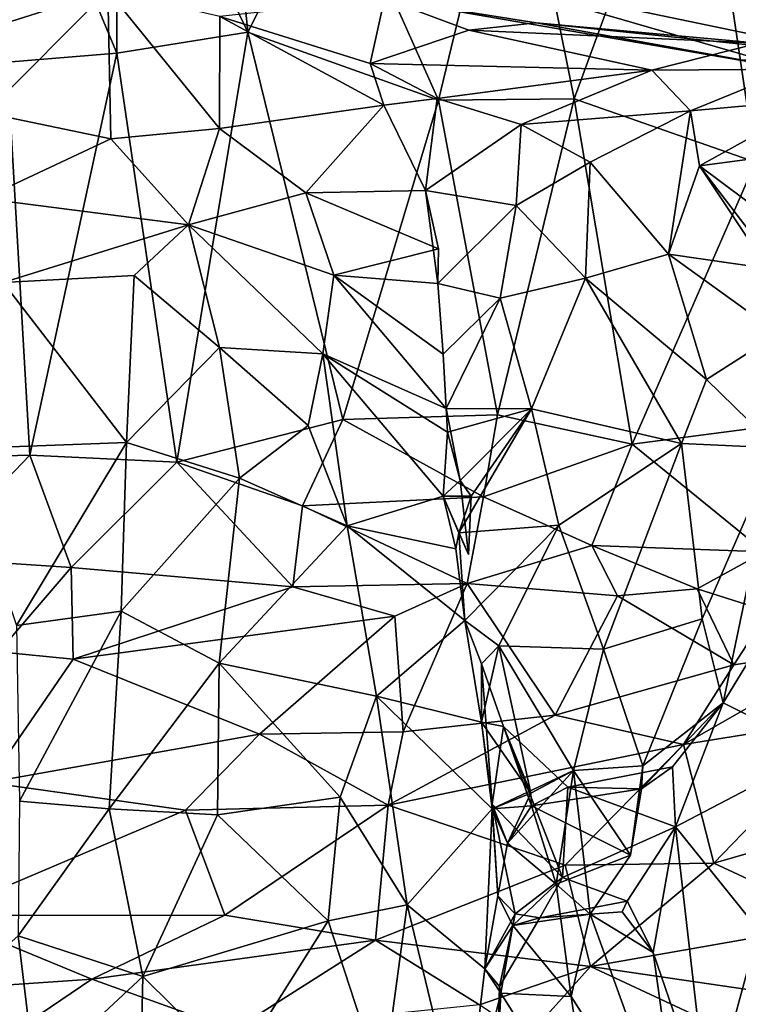
# Model space of a CAD drawing. Units: metres. Extents: x -3.2 to 3.06, y -3.18 to 2.92.
# Drawn here: x -0.04 to 0.49, y -2.54 to -1.81 of the extents above; entities that cross this region are included whole.
import ezdxf

# ---------------------------------------------------------------- set-up
doc = ezdxf.new("R2010")
doc.units = ezdxf.units.M

msp = doc.modelspace()

# ---------------------------------------------------------------- linework, layer by layer
at = {"layer": '1'}
for points in [[(0.029669, -1.611361, 0.006644), (0.102404, -1.551929, 0.009149), (0.128323, -1.816152, 0.082684)], [(0.128323, -1.816152, 0.082684), (0.102404, -1.551929, 0.009149), (0.191762, -1.690072, 0.071063)], [(0.029669, -1.611361, 0.006644), (0.030526, -1.83193, 0.064766), (-0.054216, -1.628701, 0.002802)], [(0.128323, -1.816152, 0.082684), (0.030526, -1.83193, 0.064766), (0.029669, -1.611361, 0.006644)], [(0.326338, -1.637438, 0.121515), (0.46367, -1.616364, 0.202217), (0.372326, -1.866117, 0.216811)], [(0.507614, -1.9134, 0.329304), (0.372326, -1.866117, 0.216811), (0.46367, -1.616364, 0.202217)], [(0.507614, -1.9134, 0.329304), (0.46367, -1.616364, 0.202217), (0.581761, -1.706396, 0.323664)], [(-0.054216, -1.628701, 0.002802), (0.030526, -1.83193, 0.064766), (-0.051387, -1.838595, 0.061554)], [(0.270882, -1.867113, 0.161078), (0.191762, -1.690072, 0.071063), (0.326338, -1.637438, 0.121515)], [(0.326338, -1.637438, 0.121515), (0.372326, -1.866117, 0.216811), (0.270882, -1.867113, 0.161078)], [(0.270882, -1.867113, 0.161078), (0.128323, -1.816152, 0.082684), (0.191762, -1.690072, 0.071063)], [(0.296846, -1.77443, 1.737408), (0.230585, -1.791104, 1.858217), (0.5379, -1.844341, 1.681791)], [(0.567816, -1.798925, 1.554687), (0.296846, -1.77443, 1.737408), (0.554427, -1.82814, 1.613794)], [(0.554427, -1.82814, 1.613794), (0.296846, -1.77443, 1.737408), (0.5379, -1.844341, 1.681791)], [(-0.135162, -1.790972, 1.906502), (-0.097176, -1.823411, 2.041428), (0.023779, -1.784997, 1.988189)], [(0.023779, -1.784997, 1.988189), (-0.097176, -1.823411, 2.041428), (-0.067447, -1.876575, 2.195007)], [(0.026111, -1.895989, 2.306177), (0.023779, -1.784997, 1.988189), (-0.067447, -1.876575, 2.195007)], [(0.107181, -1.888107, 2.303323), (0.023779, -1.784997, 1.988189), (0.026111, -1.895989, 2.306177)], [(0.107543, -1.804608, 2.032245), (0.023779, -1.784997, 1.988189), (0.107181, -1.888107, 2.303323)], [(0.230585, -1.791104, 1.858217), (0.107543, -1.804608, 2.032245), (0.219752, -1.83961, 2.027553)], [(0.230585, -1.791104, 1.858217), (0.219752, -1.83961, 2.027553), (0.293567, -1.814749, 1.9428)], [(0.230585, -1.791104, 1.858217), (0.343847, -1.809231, 1.852084), (0.5379, -1.844341, 1.681791)], [(0.230585, -1.791104, 1.858217), (0.293567, -1.814749, 1.9428), (0.343847, -1.809231, 1.852084)], [(0.107543, -1.804608, 2.032245), (0.107181, -1.888107, 2.303323), (0.230013, -1.870646, 2.153747)], [(0.219752, -1.83961, 2.027553), (0.107543, -1.804608, 2.032245), (0.230013, -1.870646, 2.153747)], [(0.128323, -1.816152, 0.082684), (0.075267, -2.137441, 0.184675), (0.030526, -1.83193, 0.064766)], [(0.075267, -2.137441, 0.184675), (0.128323, -1.816152, 0.082684), (0.19939, -2.105445, 0.21469)], [(0.128323, -1.816152, 0.082684), (0.270882, -1.867113, 0.161078), (0.19939, -2.105445, 0.21469)], [(0.219752, -1.83961, 2.027553), (0.430315, -1.84458, 2.133068), (0.293567, -1.814749, 1.9428)], [(0.343847, -1.809231, 1.852084), (0.293567, -1.814749, 1.9428), (0.509929, -1.824405, 2.002431)], [(0.509929, -1.824405, 2.002431), (0.293567, -1.814749, 1.9428), (0.430315, -1.84458, 2.133068)], [(0.509929, -1.824405, 2.002431), (0.564891, -1.832143, 1.904601), (0.343847, -1.809231, 1.852084)], [(0.498209, -1.837219, 1.758302), (0.343847, -1.809231, 1.852084), (0.564891, -1.832143, 1.904601)], [(0.5379, -1.844341, 1.681791), (0.343847, -1.809231, 1.852084), (0.498209, -1.837219, 1.758302)], [(0.430315, -1.84458, 2.133068), (0.535293, -1.843892, 2.100423), (0.509929, -1.824405, 2.002431)], [(0.030526, -1.83193, 0.064766), (-0.034605, -2.132179, 0.17049), (-0.051387, -1.838595, 0.061554)], [(-0.034605, -2.132179, 0.17049), (0.030526, -1.83193, 0.064766), (0.075267, -2.137441, 0.184675)], [(-0.051387, -1.838595, 0.061554), (-0.034605, -2.132179, 0.17049), (-0.118646, -2.134482, 0.178867)], [(0.269822, -1.865862, 2.145096), (0.219752, -1.83961, 2.027553), (0.230013, -1.870646, 2.153747)], [(0.219752, -1.83961, 2.027553), (0.269822, -1.865862, 2.145096), (0.430315, -1.84458, 2.133068)], [(0.332709, -1.885164, 2.252128), (0.430315, -1.84458, 2.133068), (0.269822, -1.865862, 2.145096)], [(0.459182, -1.874997, 2.228705), (0.430315, -1.84458, 2.133068), (0.332709, -1.885164, 2.252128)], [(0.430315, -1.84458, 2.133068), (0.459182, -1.874997, 2.228705), (0.535293, -1.843892, 2.100423)], [(0.556074, -1.866163, 2.146071), (0.535293, -1.843892, 2.100423), (0.459182, -1.874997, 2.228705)], [(0.315048, -2.102017, 0.26991), (0.19939, -2.105445, 0.21469), (0.270882, -1.867113, 0.161078)], [(0.230013, -1.870646, 2.153747), (0.261081, -1.934396, 2.28811), (0.269822, -1.865862, 2.145096)], [(0.269822, -1.865862, 2.145096), (0.261081, -1.934396, 2.28811), (0.332709, -1.885164, 2.252128)], [(0.270882, -1.867113, 0.161078), (0.372326, -1.866117, 0.216811), (0.315048, -2.102017, 0.26991)], [(0.415495, -2.123947, 0.340378), (0.315048, -2.102017, 0.26991), (0.372326, -1.866117, 0.216811)], [(0.507614, -1.9134, 0.329304), (0.415495, -2.123947, 0.340378), (0.372326, -1.866117, 0.216811)], [(0.459182, -1.874997, 2.228705), (0.46584, -1.916179, 2.281172), (0.556074, -1.866163, 2.146071)], [(0.46584, -1.916179, 2.281172), (0.642467, -1.892752, 2.086369), (0.556074, -1.866163, 2.146071)], [(0.107181, -1.888107, 2.303323), (0.171814, -1.936305, 2.391232), (0.230013, -1.870646, 2.153747)], [(0.230013, -1.870646, 2.153747), (0.171814, -1.936305, 2.391232), (0.261081, -1.934396, 2.28811)], [(0.384186, -1.913227, 2.320587), (0.459182, -1.874997, 2.228705), (0.332709, -1.885164, 2.252128)], [(0.442752, -1.98206, 2.39947), (0.459182, -1.874997, 2.228705), (0.384186, -1.913227, 2.320587)], [(0.46584, -1.916179, 2.281172), (0.459182, -1.874997, 2.228705), (0.442752, -1.98206, 2.39947)], [(-0.067447, -1.876575, 2.195007), (-0.069263, -1.940406, 2.329629), (0.026111, -1.895989, 2.306177)], [(0.107181, -1.888107, 2.303323), (0.026111, -1.895989, 2.306177), (0.083926, -1.960246, 2.463748)], [(0.083926, -1.960246, 2.463748), (0.171814, -1.936305, 2.391232), (0.107181, -1.888107, 2.303323)], [(0.261081, -1.934396, 2.28811), (0.328811, -1.945722, 2.363634), (0.332709, -1.885164, 2.252128)], [(0.328811, -1.945722, 2.363634), (0.384186, -1.913227, 2.320587), (0.332709, -1.885164, 2.252128)], [(0.026111, -1.895989, 2.306177), (-0.069263, -1.940406, 2.329629), (0.083926, -1.960246, 2.463748)], [(0.642467, -1.892752, 2.086369), (0.46584, -1.916179, 2.281172), (0.569042, -1.99296, 2.208081)], [(0.328811, -1.945722, 2.363634), (0.38081, -1.999932, 2.438332), (0.384186, -1.913227, 2.320587)], [(0.442752, -1.98206, 2.39947), (0.384186, -1.913227, 2.320587), (0.38081, -1.999932, 2.438332)], [(0.415495, -2.123947, 0.340378), (0.507614, -1.9134, 0.329304), (0.53746, -2.108024, 0.429985)], [(0.442752, -1.98206, 2.39947), (0.517033, -1.992655, 2.349871), (0.46584, -1.916179, 2.281172)], [(0.569042, -1.99296, 2.208081), (0.46584, -1.916179, 2.281172), (0.516676, -1.982593, 2.274619)], [(0.46584, -1.916179, 2.281172), (0.517033, -1.992655, 2.349871), (0.516676, -1.982593, 2.274619)], [(-0.069263, -1.940406, 2.329629), (-0.054471, -2.003329, 2.440852), (0.083926, -1.960246, 2.463748)], [(0.192713, -1.997647, 2.476989), (0.171814, -1.936305, 2.391232), (0.083926, -1.960246, 2.463748)], [(0.261081, -1.934396, 2.28811), (0.171814, -1.936305, 2.391232), (0.270722, -1.978012, 2.344272)], [(0.192713, -1.997647, 2.476989), (0.270722, -1.978012, 2.344272), (0.171814, -1.936305, 2.391232)], [(0.328811, -1.945722, 2.363634), (0.261081, -1.934396, 2.28811), (0.270402, -2.003912, 2.388365)], [(0.261081, -1.934396, 2.28811), (0.270722, -1.978012, 2.344272), (0.270402, -2.003912, 2.388365)], [(0.328811, -1.945722, 2.363634), (0.270402, -2.003912, 2.388365), (0.317044, -2.014986, 2.44139)], [(0.328811, -1.945722, 2.363634), (0.317044, -2.014986, 2.44139), (0.38081, -1.999932, 2.438332)], [(-0.054471, -2.003329, 2.440852), (0.04341, -1.998105, 2.494136), (0.083926, -1.960246, 2.463748)], [(0.04341, -1.998105, 2.494136), (0.107317, -2.051668, 2.560455), (0.083926, -1.960246, 2.463748)], [(0.083926, -1.960246, 2.463748), (0.107317, -2.051668, 2.560455), (0.184389, -2.056426, 2.552563)], [(0.184389, -2.056426, 2.552563), (0.192713, -1.997647, 2.476989), (0.083926, -1.960246, 2.463748)], [(0.192713, -1.997647, 2.476989), (0.270402, -2.003912, 2.388365), (0.270722, -1.978012, 2.344272)], [(0.38081, -1.999932, 2.438332), (0.471198, -2.075702, 2.482946), (0.442752, -1.98206, 2.39947)], [(0.442752, -1.98206, 2.39947), (0.524849, -2.041411, 2.411429), (0.517033, -1.992655, 2.349871)], [(0.442752, -1.98206, 2.39947), (0.471198, -2.075702, 2.482946), (0.524849, -2.041411, 2.411429)], [(0.04341, -1.998105, 2.494136), (-0.054471, -2.003329, 2.440852), (0.037741, -2.122639, 2.588767)], [(0.04341, -1.998105, 2.494136), (0.037741, -2.122639, 2.588767), (0.107317, -2.051668, 2.560455)], [(0.276669, -2.097434, 2.473247), (0.192713, -1.997647, 2.476989), (0.184389, -2.056426, 2.552563)], [(0.270402, -2.003912, 2.388365), (0.192713, -1.997647, 2.476989), (0.274259, -2.056793, 2.438258)], [(0.192713, -1.997647, 2.476989), (0.276669, -2.097434, 2.473247), (0.274259, -2.056793, 2.438258)], [(0.317044, -2.014986, 2.44139), (0.340266, -2.097678, 2.521189), (0.38081, -1.999932, 2.438332)], [(0.340266, -2.097678, 2.521189), (0.452338, -2.123389, 2.523835), (0.38081, -1.999932, 2.438332)], [(0.38081, -1.999932, 2.438332), (0.452338, -2.123389, 2.523835), (0.471198, -2.075702, 2.482946)], [(0.037741, -2.122639, 2.588767), (-0.054471, -2.003329, 2.440852), (-0.08931, -2.127325, 2.508936)], [(0.274259, -2.056793, 2.438258), (0.317044, -2.014986, 2.44139), (0.270402, -2.003912, 2.388365)], [(0.317044, -2.014986, 2.44139), (0.274259, -2.056793, 2.438258), (0.276669, -2.097434, 2.473247)], [(0.317044, -2.014986, 2.44139), (0.276669, -2.097434, 2.473247), (0.340266, -2.097678, 2.521189)], [(0.471198, -2.075702, 2.482946), (0.523459, -2.126784, 2.452609), (0.524849, -2.041411, 2.411429)], [(0.122127, -2.149426, 2.622356), (0.107317, -2.051668, 2.560455), (0.037741, -2.122639, 2.588767)], [(0.184389, -2.056426, 2.552563), (0.107317, -2.051668, 2.560455), (0.173512, -2.110102, 2.592432)], [(0.107317, -2.051668, 2.560455), (0.122127, -2.149426, 2.622356), (0.173512, -2.110102, 2.592432)], [(0.173512, -2.110102, 2.592432), (0.202522, -2.185072, 2.616499), (0.184389, -2.056426, 2.552563)], [(0.274408, -2.162703, 2.52793), (0.184389, -2.056426, 2.552563), (0.202522, -2.185072, 2.616499)], [(0.274408, -2.162703, 2.52793), (0.277611, -2.114968, 2.493961), (0.184389, -2.056426, 2.552563)], [(0.184389, -2.056426, 2.552563), (0.277611, -2.114968, 2.493961), (0.276669, -2.097434, 2.473247)], [(0.452338, -2.123389, 2.523835), (0.523459, -2.126784, 2.452609), (0.471198, -2.075702, 2.482946)], [(0.304496, -2.163227, 0.275848), (0.19939, -2.105445, 0.21469), (0.315048, -2.102017, 0.26991)], [(0.287056, -2.151003, 2.492345), (0.276669, -2.097434, 2.473247), (0.277611, -2.114968, 2.493961)], [(0.340266, -2.097678, 2.521189), (0.276669, -2.097434, 2.473247), (0.277611, -2.114968, 2.493961)], [(0.276669, -2.097434, 2.473247), (0.287056, -2.151003, 2.492345), (0.277611, -2.114968, 2.493961)], [(0.277611, -2.114968, 2.493961), (0.287056, -2.151003, 2.492345), (0.340266, -2.097678, 2.521189)], [(0.286114, -2.190194, 2.536016), (0.360799, -2.184547, 2.573044), (0.340266, -2.097678, 2.521189)], [(0.286114, -2.190194, 2.536016), (0.340266, -2.097678, 2.521189), (0.295336, -2.162756, 2.519861)], [(0.340266, -2.097678, 2.521189), (0.287056, -2.151003, 2.492345), (0.295336, -2.162756, 2.519861)], [(0.304496, -2.163227, 0.275848), (0.315048, -2.102017, 0.26991), (0.415495, -2.123947, 0.340378)], [(0.340266, -2.097678, 2.521189), (0.360799, -2.184547, 2.573044), (0.452338, -2.123389, 2.523835)], [(0.16933, -2.169938, 0.21772), (0.075267, -2.137441, 0.184675), (0.19939, -2.105445, 0.21469)], [(0.122127, -2.149426, 2.622356), (0.202522, -2.185072, 2.616499), (0.173512, -2.110102, 2.592432)], [(0.19939, -2.105445, 0.21469), (0.304496, -2.163227, 0.275848), (0.16933, -2.169938, 0.21772)], [(0.514438, -2.204373, 0.423095), (0.415495, -2.123947, 0.340378), (0.53746, -2.108024, 0.429985)], [(0.277611, -2.114968, 2.493961), (0.274408, -2.162703, 2.52793), (0.287056, -2.151003, 2.492345)], [(0.037741, -2.122639, 2.588767), (-0.08931, -2.127325, 2.508936), (-0.044377, -2.259366, 2.597136)], [(-0.044377, -2.259366, 2.597136), (0.033632, -2.248724, 2.637958), (0.037741, -2.122639, 2.588767)], [(0.033632, -2.248724, 2.637958), (0.122127, -2.149426, 2.622356), (0.037741, -2.122639, 2.588767)], [(0.304496, -2.163227, 0.275848), (0.415495, -2.123947, 0.340378), (0.38531, -2.199627, 0.32406)], [(0.360799, -2.184547, 2.573044), (0.394118, -2.276983, 2.587319), (0.452338, -2.123389, 2.523835)], [(0.514438, -2.204373, 0.423095), (0.38531, -2.199627, 0.32406), (0.415495, -2.123947, 0.340378)], [(0.452338, -2.123389, 2.523835), (0.394118, -2.276983, 2.587319), (0.467797, -2.2545, 2.525389)], [(0.523459, -2.126784, 2.452609), (0.452338, -2.123389, 2.523835), (0.467797, -2.2545, 2.525389)], [(-0.034605, -2.132179, 0.17049), (-0.108448, -2.209149, 0.190096), (-0.118646, -2.134482, 0.178867)], [(-0.003542, -2.216014, 0.18477), (-0.108448, -2.209149, 0.190096), (-0.034605, -2.132179, 0.17049)], [(0.075267, -2.137441, 0.184675), (-0.003542, -2.216014, 0.18477), (-0.034605, -2.132179, 0.17049)], [(0.4835, -2.317105, 2.45715), (0.523459, -2.126784, 2.452609), (0.467797, -2.2545, 2.525389)], [(0.523459, -2.126784, 2.452609), (0.4835, -2.317105, 2.45715), (0.569501, -2.176866, 2.387635)], [(0.161892, -2.230536, 0.219723), (-0.003542, -2.216014, 0.18477), (0.075267, -2.137441, 0.184675)], [(0.161892, -2.230536, 0.219723), (0.075267, -2.137441, 0.184675), (0.16933, -2.169938, 0.21772)], [(0.106892, -2.287534, 2.657186), (0.122127, -2.149426, 2.622356), (0.033632, -2.248724, 2.637958)], [(0.122127, -2.149426, 2.622356), (0.106892, -2.287534, 2.657186), (0.202522, -2.185072, 2.616499)], [(0.287056, -2.151003, 2.492345), (0.274408, -2.162703, 2.52793), (0.293226, -2.206473, 2.504168)], [(0.293226, -2.206473, 2.504168), (0.295336, -2.162756, 2.519861), (0.287056, -2.151003, 2.492345)], [(0.29232, -2.22798, 0.266673), (0.16933, -2.169938, 0.21772), (0.304496, -2.163227, 0.275848)], [(0.202522, -2.185072, 2.616499), (0.283692, -2.202263, 2.543336), (0.274408, -2.162703, 2.52793)], [(0.274408, -2.162703, 2.52793), (0.295336, -2.162756, 2.519861), (0.286114, -2.190194, 2.536016)], [(0.295336, -2.162756, 2.519861), (0.274408, -2.162703, 2.52793), (0.286114, -2.190194, 2.536016)], [(0.286114, -2.190194, 2.536016), (0.293226, -2.206473, 2.504168), (0.274408, -2.162703, 2.52793)], [(0.283692, -2.202263, 2.543336), (0.286114, -2.190194, 2.536016), (0.274408, -2.162703, 2.52793)], [(0.286114, -2.190194, 2.536016), (0.295336, -2.162756, 2.519861), (0.293226, -2.206473, 2.504168)], [(0.38531, -2.199627, 0.32406), (0.29232, -2.22798, 0.266673), (0.304496, -2.163227, 0.275848)], [(0.16933, -2.169938, 0.21772), (0.29232, -2.22798, 0.266673), (0.161892, -2.230536, 0.219723)], [(0.55605, -2.353345, 2.388173), (0.569501, -2.176866, 2.387635), (0.4835, -2.317105, 2.45715)], [(0.202522, -2.185072, 2.616499), (0.106892, -2.287534, 2.657186), (0.224443, -2.312093, 2.630464)], [(0.283692, -2.202263, 2.543336), (0.202522, -2.185072, 2.616499), (0.290407, -2.255686, 2.559869)], [(0.202522, -2.185072, 2.616499), (0.224443, -2.312093, 2.630464), (0.290407, -2.255686, 2.559869)], [(0.286114, -2.190194, 2.536016), (0.283692, -2.202263, 2.543336), (0.290407, -2.255686, 2.559869)], [(0.360799, -2.184547, 2.573044), (0.286114, -2.190194, 2.536016), (0.290407, -2.255686, 2.559869)], [(0.315996, -2.274589, 2.568125), (0.360799, -2.184547, 2.573044), (0.290407, -2.255686, 2.559869)], [(0.394118, -2.276983, 2.587319), (0.360799, -2.184547, 2.573044), (0.315996, -2.274589, 2.568125)], [(0.40469, -2.23723, 0.319238), (0.29232, -2.22798, 0.266673), (0.38531, -2.199627, 0.32406)], [(0.514438, -2.204373, 0.423095), (0.464223, -2.231927, 0.368412), (0.38531, -2.199627, 0.32406)], [(0.464223, -2.231927, 0.368412), (0.40469, -2.23723, 0.319238), (0.38531, -2.199627, 0.32406)], [(0.514438, -2.204373, 0.423095), (0.517483, -2.248882, 0.409153), (0.464223, -2.231927, 0.368412)], [(-0.108448, -2.209149, 0.190096), (-0.003542, -2.216014, 0.18477), (-0.058046, -2.279044, 0.181712)], [(-0.002273, -2.284456, 0.176154), (-0.058046, -2.279044, 0.181712), (-0.003542, -2.216014, 0.18477)], [(0.161892, -2.230536, 0.219723), (-0.002273, -2.284456, 0.176154), (-0.003542, -2.216014, 0.18477)], [(0.238299, -2.252434, 0.231041), (0.161892, -2.230536, 0.219723), (0.29232, -2.22798, 0.266673)], [(0.238299, -2.252434, 0.231041), (0.29232, -2.22798, 0.266673), (0.244504, -2.338917, 0.168555)], [(0.29232, -2.22798, 0.266673), (0.358096, -2.326391, 0.214554), (0.244504, -2.338917, 0.168555)], [(0.29232, -2.22798, 0.266673), (0.40469, -2.23723, 0.319238), (0.358096, -2.326391, 0.214554)], [(0.161892, -2.230536, 0.219723), (0.238299, -2.252434, 0.231041), (-0.002273, -2.284456, 0.176154)], [(0.464223, -2.231927, 0.368412), (0.491557, -2.28876, 0.315748), (0.40469, -2.23723, 0.319238)], [(0.464223, -2.231927, 0.368412), (0.517483, -2.248882, 0.409153), (0.491557, -2.28876, 0.315748)], [(0.358096, -2.326391, 0.214554), (0.40469, -2.23723, 0.319238), (0.491557, -2.28876, 0.315748)], [(-0.042173, -2.390519, 2.61036), (0.033632, -2.248724, 2.637958), (-0.044377, -2.259366, 2.597136)], [(-0.042173, -2.390519, 2.61036), (0.024824, -2.396216, 2.646019), (0.033632, -2.248724, 2.637958)], [(0.106892, -2.287534, 2.657186), (0.033632, -2.248724, 2.637958), (0.024824, -2.396216, 2.646019)], [(0.582416, -2.274829, 0.368045), (0.491557, -2.28876, 0.315748), (0.517483, -2.248882, 0.409153)], [(0.238299, -2.252434, 0.231041), (0.137147, -2.340683, 0.143131), (-0.002273, -2.284456, 0.176154)], [(0.238299, -2.252434, 0.231041), (0.244504, -2.338917, 0.168555), (0.137147, -2.340683, 0.143131)], [(0.290407, -2.255686, 2.559869), (0.224443, -2.312093, 2.630464), (0.303061, -2.331544, 2.557027)], [(0.290407, -2.255686, 2.559869), (0.303061, -2.331544, 2.557027), (0.302912, -2.288137, 2.543231)], [(0.302912, -2.288137, 2.543231), (0.315996, -2.274589, 2.568125), (0.290407, -2.255686, 2.559869)], [(0.42355, -2.36425, 2.549476), (0.467797, -2.2545, 2.525389), (0.394118, -2.276983, 2.587319)], [(0.4835, -2.317105, 2.45715), (0.467797, -2.2545, 2.525389), (0.42355, -2.36425, 2.549476)], [(-0.002273, -2.284456, 0.176154), (-0.065694, -2.376651, 0.116964), (-0.058046, -2.279044, 0.181712)], [(0.303061, -2.331544, 2.557027), (0.315996, -2.274589, 2.568125), (0.302912, -2.288137, 2.543231)], [(0.339927, -2.384552, 2.563096), (0.315996, -2.274589, 2.568125), (0.303061, -2.331544, 2.557027)], [(0.315996, -2.274589, 2.568125), (0.371785, -2.36763, 2.580599), (0.394118, -2.276983, 2.587319)], [(0.339927, -2.384552, 2.563096), (0.371785, -2.36763, 2.580599), (0.315996, -2.274589, 2.568125)], [(0.42355, -2.36425, 2.549476), (0.394118, -2.276983, 2.587319), (0.371785, -2.36763, 2.580599)], [(0.582416, -2.274829, 0.368045), (0.582256, -2.327507, 0.327164), (0.453851, -2.348324, 0.248524)], [(0.491557, -2.28876, 0.315748), (0.582416, -2.274829, 0.368045), (0.453851, -2.348324, 0.248524)], [(-0.002273, -2.284456, 0.176154), (0.137147, -2.340683, 0.143131), (-0.065694, -2.376651, 0.116964)], [(0.105655, -2.400731, 2.653434), (0.106892, -2.287534, 2.657186), (0.024824, -2.396216, 2.646019)], [(0.105655, -2.400731, 2.653434), (0.197429, -2.387594, 2.639721), (0.106892, -2.287534, 2.657186)], [(0.106892, -2.287534, 2.657186), (0.197429, -2.387594, 2.639721), (0.224443, -2.312093, 2.630464)], [(0.303061, -2.331544, 2.557027), (0.302912, -2.288137, 2.543231), (0.319325, -2.334877, 2.535303)], [(0.310832, -2.392816, 2.521247), (0.302912, -2.288137, 2.543231), (0.303061, -2.331544, 2.557027)], [(0.310832, -2.392816, 2.521247), (0.319325, -2.334877, 2.535303), (0.302912, -2.288137, 2.543231)], [(0.491557, -2.28876, 0.315748), (0.453851, -2.348324, 0.248524), (0.358096, -2.326391, 0.214554)], [(0.247497, -2.468009, 2.603235), (0.224443, -2.312093, 2.630464), (0.197429, -2.387594, 2.639721)], [(0.224443, -2.312093, 2.630464), (0.310843, -2.396211, 2.559741), (0.303061, -2.331544, 2.557027)], [(0.247497, -2.468009, 2.603235), (0.310843, -2.396211, 2.559741), (0.224443, -2.312093, 2.630464)], [(0.4835, -2.317105, 2.45715), (0.422582, -2.381421, 2.519756), (0.445604, -2.365076, 2.48094)], [(0.4835, -2.317105, 2.45715), (0.42355, -2.36425, 2.549476), (0.422582, -2.381421, 2.519756)], [(0.4835, -2.317105, 2.45715), (0.445604, -2.365076, 2.48094), (0.44803, -2.40982, 2.458566)], [(0.55605, -2.353345, 2.388173), (0.4835, -2.317105, 2.45715), (0.44803, -2.40982, 2.458566)], [(0.244504, -2.338917, 0.168555), (0.358096, -2.326391, 0.214554), (0.233161, -2.393485, 0.144589)], [(0.358096, -2.326391, 0.214554), (0.453851, -2.348324, 0.248524), (0.233161, -2.393485, 0.144589)], [(0.582256, -2.327507, 0.327164), (0.476572, -2.436933, 0.23892), (0.453851, -2.348324, 0.248524)], [(0.476572, -2.436933, 0.23892), (0.582256, -2.327507, 0.327164), (0.677046, -2.379113, 0.37362)], [(0.339927, -2.384552, 2.563096), (0.303061, -2.331544, 2.557027), (0.319325, -2.334877, 2.535303)], [(0.310843, -2.396211, 2.559741), (0.310832, -2.392816, 2.521247), (0.303061, -2.331544, 2.557027)], [(0.363596, -2.4477, 2.480266), (0.319325, -2.334877, 2.535303), (0.310832, -2.392816, 2.521247)], [(0.363596, -2.4477, 2.480266), (0.367432, -2.380099, 2.510134), (0.319325, -2.334877, 2.535303)], [(0.340338, -2.394095, 2.546334), (0.319325, -2.334877, 2.535303), (0.367432, -2.380099, 2.510134)], [(0.319325, -2.334877, 2.535303), (0.340338, -2.394095, 2.546334), (0.339927, -2.384552, 2.563096)], [(-0.065694, -2.376651, 0.116964), (0.137147, -2.340683, 0.143131), (0.081686, -2.397382, 0.117185)], [(0.233161, -2.393485, 0.144589), (0.081686, -2.397382, 0.117185), (0.137147, -2.340683, 0.143131)], [(0.244504, -2.338917, 0.168555), (0.233161, -2.393485, 0.144589), (0.137147, -2.340683, 0.143131)], [(0.453851, -2.348324, 0.248524), (0.365381, -2.438424, 0.185857), (0.233161, -2.393485, 0.144589)], [(0.365381, -2.438424, 0.185857), (0.453851, -2.348324, 0.248524), (0.476572, -2.436933, 0.23892)], [(0.44803, -2.40982, 2.458566), (0.509978, -2.486684, 2.411373), (0.55605, -2.353345, 2.388173)], [(0.310843, -2.396211, 2.559741), (0.322353, -2.421958, 2.549476), (0.371785, -2.36763, 2.580599)], [(0.371785, -2.36763, 2.580599), (0.339927, -2.384552, 2.563096), (0.310843, -2.396211, 2.559741)], [(0.358714, -2.452562, 2.54727), (0.371785, -2.36763, 2.580599), (0.322353, -2.421958, 2.549476)], [(0.371785, -2.36763, 2.580599), (0.358714, -2.452562, 2.54727), (0.38407, -2.475062, 2.53635)], [(0.445604, -2.365076, 2.48094), (0.422582, -2.381421, 2.519756), (0.367432, -2.380099, 2.510134)], [(0.445604, -2.365076, 2.48094), (0.367432, -2.380099, 2.510134), (0.44803, -2.40982, 2.458566)], [(0.371785, -2.36763, 2.580599), (0.414211, -2.430924, 2.536857), (0.42355, -2.36425, 2.549476)], [(0.38407, -2.475062, 2.53635), (0.414211, -2.430924, 2.536857), (0.371785, -2.36763, 2.580599)], [(0.422582, -2.381421, 2.519756), (0.42355, -2.36425, 2.549476), (0.414211, -2.430924, 2.536857)], [(-0.065694, -2.376651, 0.116964), (0.081686, -2.397382, 0.117185), (-0.103426, -2.475996, 0.106392)], [(0.422582, -2.381421, 2.519756), (0.340338, -2.394095, 2.546334), (0.367432, -2.380099, 2.510134)], [(0.422582, -2.381421, 2.519756), (0.414211, -2.430924, 2.536857), (0.340338, -2.394095, 2.546334)], [(0.44803, -2.40982, 2.458566), (0.367432, -2.380099, 2.510134), (0.363596, -2.4477, 2.480266)], [(0.476572, -2.436933, 0.23892), (0.677046, -2.379113, 0.37362), (0.571862, -2.481318, 0.299817)], [(0.105655, -2.400731, 2.653434), (0.188366, -2.480095, 2.627156), (0.197429, -2.387594, 2.639721)], [(0.247497, -2.468009, 2.603235), (0.197429, -2.387594, 2.639721), (0.188366, -2.480095, 2.627156)], [(0.339927, -2.384552, 2.563096), (0.340338, -2.394095, 2.546334), (0.310843, -2.396211, 2.559741)], [(0.339927, -2.384552, 2.563096), (0.340338, -2.394095, 2.546334), (0.322353, -2.421958, 2.549476)], [(0.339927, -2.384552, 2.563096), (0.322353, -2.421958, 2.549476), (0.340338, -2.394095, 2.546334)], [(-0.103426, -2.475996, 0.106392), (0.081686, -2.397382, 0.117185), (0.11119, -2.475659, 0.11644)], [(-0.043165, -2.491204, 2.592075), (0.024824, -2.396216, 2.646019), (-0.042173, -2.390519, 2.61036)], [(-0.043165, -2.491204, 2.592075), (0.050005, -2.521578, 2.616844), (0.024824, -2.396216, 2.646019)], [(0.105655, -2.400731, 2.653434), (0.024824, -2.396216, 2.646019), (0.050005, -2.521578, 2.616844)], [(0.11119, -2.475659, 0.11644), (0.081686, -2.397382, 0.117185), (0.233161, -2.393485, 0.144589)], [(0.233161, -2.393485, 0.144589), (0.22366, -2.494317, 0.140362), (0.11119, -2.475659, 0.11644)], [(0.233161, -2.393485, 0.144589), (0.365381, -2.438424, 0.185857), (0.22366, -2.494317, 0.140362)], [(0.310843, -2.396211, 2.559741), (0.247497, -2.468009, 2.603235), (0.305565, -2.51579, 2.529621)], [(0.315145, -2.461388, 2.531247), (0.310843, -2.396211, 2.559741), (0.305565, -2.51579, 2.529621)], [(0.310832, -2.392816, 2.521247), (0.328119, -2.474773, 2.486149), (0.363596, -2.4477, 2.480266)], [(0.315145, -2.461388, 2.531247), (0.328119, -2.474773, 2.486149), (0.310832, -2.392816, 2.521247)], [(0.315145, -2.461388, 2.531247), (0.310832, -2.392816, 2.521247), (0.322353, -2.421958, 2.549476)], [(0.310843, -2.396211, 2.559741), (0.322353, -2.421958, 2.549476), (0.310832, -2.392816, 2.521247)], [(0.322353, -2.421958, 2.549476), (0.310843, -2.396211, 2.559741), (0.340338, -2.394095, 2.546334)], [(0.322353, -2.421958, 2.549476), (0.310843, -2.396211, 2.559741), (0.315145, -2.461388, 2.531247)], [(0.322353, -2.421958, 2.549476), (0.340338, -2.394095, 2.546334), (0.358714, -2.452562, 2.54727)], [(0.358714, -2.452562, 2.54727), (0.340338, -2.394095, 2.546334), (0.414211, -2.430924, 2.536857)], [(0.188366, -2.480095, 2.627156), (0.105655, -2.400731, 2.653434), (0.050005, -2.521578, 2.616844)], [(0.411882, -2.465299, 2.475841), (0.44803, -2.40982, 2.458566), (0.363596, -2.4477, 2.480266)], [(0.411882, -2.465299, 2.475841), (0.431219, -2.503599, 2.482735), (0.44803, -2.40982, 2.458566)], [(0.44803, -2.40982, 2.458566), (0.431219, -2.503599, 2.482735), (0.472712, -2.624245, 2.427734)], [(0.509978, -2.486684, 2.411373), (0.44803, -2.40982, 2.458566), (0.472712, -2.624245, 2.427734)], [(0.414211, -2.430924, 2.536857), (0.38407, -2.475062, 2.53635), (0.358714, -2.452562, 2.54727)], [(0.22366, -2.494317, 0.140362), (0.365381, -2.438424, 0.185857), (0.384455, -2.513995, 0.203373)], [(0.384455, -2.513995, 0.203373), (0.365381, -2.438424, 0.185857), (0.476572, -2.436933, 0.23892)], [(0.384455, -2.513995, 0.203373), (0.476572, -2.436933, 0.23892), (0.571862, -2.481318, 0.299817)], [(0.328119, -2.474773, 2.486149), (0.346463, -2.477787, 2.501258), (0.363596, -2.4477, 2.480266)], [(0.363596, -2.4477, 2.480266), (0.346463, -2.477787, 2.501258), (0.411882, -2.465299, 2.475841)], [(0.358714, -2.452562, 2.54727), (0.326324, -2.483473, 2.518585), (0.37008, -2.536442, 2.517805)], [(0.38407, -2.475062, 2.53635), (0.326324, -2.483473, 2.518585), (0.358714, -2.452562, 2.54727)], [(0.38407, -2.475062, 2.53635), (0.358714, -2.452562, 2.54727), (0.37008, -2.536442, 2.517805)], [(0.326324, -2.483473, 2.518585), (0.315145, -2.461388, 2.531247), (0.305565, -2.51579, 2.529621)], [(0.328119, -2.474773, 2.486149), (0.315145, -2.461388, 2.531247), (0.326324, -2.483473, 2.518585)], [(0.188366, -2.480095, 2.627156), (0.228892, -2.604124, 2.562267), (0.247497, -2.468009, 2.603235)], [(0.247497, -2.468009, 2.603235), (0.228892, -2.604124, 2.562267), (0.289942, -2.644441, 2.495338)], [(0.305565, -2.51579, 2.529621), (0.247497, -2.468009, 2.603235), (0.289942, -2.644441, 2.495338)], [(0.411882, -2.465299, 2.475841), (0.346463, -2.477787, 2.501258), (0.408124, -2.473144, 2.513753)], [(0.431219, -2.503599, 2.482735), (0.411882, -2.465299, 2.475841), (0.408124, -2.473144, 2.513753)], [(0.011731, -2.523659, 0.117435), (-0.198744, -2.537906, 0.128843), (-0.103426, -2.475996, 0.106392)], [(-0.103426, -2.475996, 0.106392), (0.11119, -2.475659, 0.11644), (0.011731, -2.523659, 0.117435)], [(0.11119, -2.475659, 0.11644), (0.22366, -2.494317, 0.140362), (0.011731, -2.523659, 0.117435)], [(0.328119, -2.474773, 2.486149), (0.305565, -2.51579, 2.529621), (0.316363, -2.528954, 2.47435)], [(0.326324, -2.483473, 2.518585), (0.305565, -2.51579, 2.529621), (0.328119, -2.474773, 2.486149)], [(0.316363, -2.528954, 2.47435), (0.346463, -2.477787, 2.501258), (0.328119, -2.474773, 2.486149)], [(0.316363, -2.528954, 2.47435), (0.326324, -2.483473, 2.518585), (0.346463, -2.477787, 2.501258)], [(0.328119, -2.474773, 2.486149), (0.346463, -2.477787, 2.501258), (0.326324, -2.483473, 2.518585)], [(0.326324, -2.483473, 2.518585), (0.346463, -2.477787, 2.501258), (0.328119, -2.474773, 2.486149)], [(0.326324, -2.483473, 2.518585), (0.38407, -2.475062, 2.53635), (0.346463, -2.477787, 2.501258)], [(0.408124, -2.473144, 2.513753), (0.346463, -2.477787, 2.501258), (0.38407, -2.475062, 2.53635)], [(0.37008, -2.536442, 2.517805), (0.454519, -2.669173, 2.421843), (0.38407, -2.475062, 2.53635)], [(0.431219, -2.503599, 2.482735), (0.408124, -2.473144, 2.513753), (0.38407, -2.475062, 2.53635)], [(0.38407, -2.475062, 2.53635), (0.454519, -2.669173, 2.421843), (0.431219, -2.503599, 2.482735)], [(0.050005, -2.521578, 2.616844), (0.119167, -2.590065, 2.586939), (0.188366, -2.480095, 2.627156)], [(0.188366, -2.480095, 2.627156), (0.119167, -2.590065, 2.586939), (0.228892, -2.604124, 2.562267)], [(0.317448, -2.534003, 2.495077), (0.326324, -2.483473, 2.518585), (0.316363, -2.528954, 2.47435)], [(0.326324, -2.483473, 2.518585), (0.317448, -2.534003, 2.495077), (0.37008, -2.536442, 2.517805)], [(0.550952, -2.538422, 0.318788), (0.384455, -2.513995, 0.203373), (0.571862, -2.481318, 0.299817)], [(-0.043165, -2.491204, 2.592075), (-0.181888, -2.615027, 2.453859), (-0.030622, -2.596461, 2.54975)], [(-0.030622, -2.596461, 2.54975), (0.050005, -2.521578, 2.616844), (-0.043165, -2.491204, 2.592075)], [(0.472712, -2.624245, 2.427734), (0.508966, -2.655137, 2.41021), (0.509978, -2.486684, 2.411373)], [(0.011731, -2.523659, 0.117435), (0.22366, -2.494317, 0.140362), (0.11798, -2.561611, 0.158559)], [(0.22366, -2.494317, 0.140362), (0.301433, -2.542772, 0.193229), (0.11798, -2.561611, 0.158559)], [(0.384455, -2.513995, 0.203373), (0.301433, -2.542772, 0.193229), (0.22366, -2.494317, 0.140362)], [(0.472712, -2.624245, 2.427734), (0.431219, -2.503599, 2.482735), (0.454519, -2.669173, 2.421843)], [(0.301433, -2.542772, 0.193229), (0.384455, -2.513995, 0.203373), (0.337009, -2.566826, 0.234643)], [(0.384455, -2.513995, 0.203373), (0.530743, -2.582404, 0.358722), (0.337009, -2.566826, 0.234643)], [(0.530743, -2.582404, 0.358722), (0.384455, -2.513995, 0.203373), (0.550952, -2.538422, 0.318788)], [(-0.030622, -2.596461, 2.54975), (0.047086, -2.645021, 2.541554), (0.050005, -2.521578, 2.616844)], [(0.050005, -2.521578, 2.616844), (0.047086, -2.645021, 2.541554), (0.119167, -2.590065, 2.586939)], [(0.305565, -2.51579, 2.529621), (0.289942, -2.644441, 2.495338), (0.317448, -2.534003, 2.495077)], [(0.317448, -2.534003, 2.495077), (0.316363, -2.528954, 2.47435), (0.305565, -2.51579, 2.529621)], [(-0.049861, -2.565375, 0.139531), (-0.198744, -2.537906, 0.128843), (0.011731, -2.523659, 0.117435)], [(0.011731, -2.523659, 0.117435), (0.11798, -2.561611, 0.158559), (-0.049861, -2.565375, 0.139531)], [(0.317448, -2.534003, 2.495077), (0.316363, -2.528954, 2.47435), (0.314807, -2.582917, 2.442764)], [(0.316363, -2.528954, 2.47435), (0.317448, -2.534003, 2.495077), (0.314807, -2.582917, 2.442764)], [(0.317448, -2.534003, 2.495077), (0.289942, -2.644441, 2.495338), (0.314807, -2.582917, 2.442764)], [(0.385333, -2.64213, 2.447665), (0.317448, -2.534003, 2.495077), (0.314807, -2.582917, 2.442764)], [(0.385333, -2.64213, 2.447665), (0.37008, -2.536442, 2.517805), (0.317448, -2.534003, 2.495077)], [(0.385333, -2.64213, 2.447665), (0.454519, -2.669173, 2.421843), (0.37008, -2.536442, 2.517805)]]:
    msp.add_3dface(points, dxfattribs=at)

doc.saveas('drawing.dxf')
